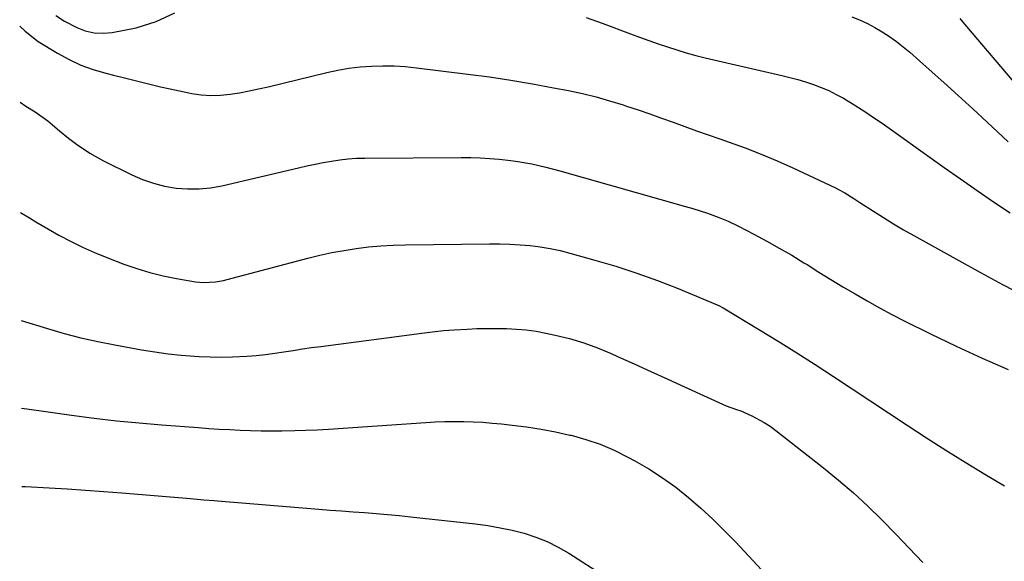
# Model space of a CAD drawing. Units: inches. Extents: x 1873295 to 1878808, y 400269 to 405619.
# Drawn here: x 1873300 to 1873602, y 404284 to 404450 of the extents above; entities that cross this region are included whole.
import ezdxf

# ---------------------------------------------------------------- set-up
doc = ezdxf.new("R2010")
doc.units = ezdxf.units.IN
doc.header["$MEASUREMENT"] = 0
doc.layers.add('7', color=7, linetype='Continuous')
doc.layers.add('8', color=7, linetype='Continuous')

msp = doc.modelspace()

# ---------------------------------------------------------------- linework, layer by layer
at = {"layer": '7', "color": 18}
for points in [[(1873311.45, 404451.09, 1818), (1873314.11, 404449.32, 1818), (1873317.82, 404447.41, 1818), (1873320.45, 404446.42, 1818), (1873323.13, 404445.78, 1818), (1873325.88, 404445.67, 1818), (1873328.68, 404445.92, 1818), (1873336.04, 404447.33, 1818), (1873342.16, 404449.23, 1818), (1873347.81, 404451.9, 1818)], [(1873473.63, 404450.46, 1818), (1873478.54, 404448.73, 1818), (1873487.17, 404445.52, 1818), (1873489.99, 404444.48, 1818), (1873492.83, 404443.46, 1818), (1873495.67, 404442.46, 1818), (1873498.52, 404441.47, 1818), (1873501.38, 404440.54, 1818), (1873504.26, 404439.67, 1818), (1873507.17, 404438.88, 1818), (1873510.09, 404438.16, 1818), (1873533.49, 404432.73, 1818), (1873535.94, 404432.12, 1818), (1873538.37, 404431.47, 1818), (1873540.79, 404430.74, 1818), (1873543.19, 404429.96, 1818), (1873545.55, 404429.07, 1818), (1873547.87, 404428.09, 1818), (1873550.12, 404426.96, 1818), (1873552.32, 404425.75, 1818), (1873556.19, 404423.4, 1818), (1873558.89, 404421.69, 1818), (1873561.55, 404419.92, 1818), (1873564.17, 404418.1, 1818), (1873583.19, 404404.62, 1818), (1873588.19, 404401.09, 1818), (1873593.21, 404397.58, 1818), (1873598.25, 404394.11, 1818), (1873603.3, 404390.66, 1818)], [(1873554.87, 404450.72, 1816), (1873557.29, 404449.73, 1816), (1873559.67, 404448.65, 1816), (1873561.98, 404447.42, 1816), (1873564.24, 404446.09, 1816), (1873566.43, 404444.64, 1816), (1873568.56, 404443.12, 1816), (1873570.62, 404441.5, 1816), (1873572.63, 404439.82, 1816), (1873578.57, 404434.59, 1816), (1873583.05, 404430.61, 1816), (1873587.49, 404426.61, 1816), (1873591.9, 404422.57, 1816), (1873596.28, 404418.49, 1816), (1873602.72, 404412.45, 1816)], [(1873587.93, 404450.15, 1814), (1873589.39, 404448.41, 1814), (1873606.25, 404428.62, 1814)], [(1873300.49, 404424.55, 1822), (1873302.27, 404423.37, 1822), (1873305.15, 404421.63, 1822), (1873309.03, 404418.9, 1822), (1873312.54, 404415.77, 1822), (1873315.32, 404413.5, 1822), (1873317.77, 404411.68, 1822), (1873321.79, 404408.99, 1822), (1873326.02, 404406.66, 1822), (1873334.7, 404402.37, 1822), (1873337.95, 404400.95, 1822), (1873341.27, 404399.76, 1822), (1873344.69, 404398.91, 1822), (1873348.19, 404398.28, 1822), (1873351.72, 404398.02, 1822), (1873355.24, 404398.01, 1822), (1873358.74, 404398.37, 1822), (1873362.23, 404398.99, 1822), (1873385.7, 404404.5, 1822), (1873388.2, 404405.06, 1822), (1873390.71, 404405.6, 1822), (1873393.22, 404406.09, 1822), (1873395.74, 404406.56, 1822), (1873398.27, 404406.94, 1822), (1873400.81, 404407.23, 1822), (1873403.36, 404407.4, 1822), (1873405.91, 404407.48, 1822), (1873435.45, 404407.67, 1822), (1873438.35, 404407.64, 1822), (1873441.24, 404407.55, 1822), (1873444.14, 404407.37, 1822), (1873447.03, 404407.13, 1822), (1873450.62, 404406.74, 1822), (1873452.78, 404406.45, 1822), (1873457.08, 404405.66, 1822), (1873461.34, 404404.69, 1822), (1873465.56, 404403.57, 1822), (1873504.07, 404392.64, 1822), (1873506.32, 404391.99, 1822), (1873510.8, 404390.57, 1822), (1873513.99, 404389.4, 1822), (1873517.13, 404388.11, 1822), (1873520.2, 404386.63, 1822), (1873524.99, 404384.14, 1822), (1873528.88, 404382.07, 1822), (1873532.73, 404379.93, 1822), (1873536.52, 404377.71, 1822), (1873540.28, 404375.42, 1822), (1873541.22, 404374.84, 1822), (1873544.87, 404372.57, 1822), (1873548.53, 404370.32, 1822), (1873552.21, 404368.09, 1822), (1873555.89, 404365.88, 1822), (1873559.6, 404363.72, 1822), (1873563.35, 404361.62, 1822), (1873567.14, 404359.61, 1822), (1873570.97, 404357.65, 1822), (1873578.99, 404353.67, 1822), (1873586.84, 404349.89, 1822), (1873594.75, 404346.23, 1822), (1873602.74, 404342.77, 1822)], [(1873300.65, 404390.81, 1824), (1873303.34, 404389.13, 1824), (1873305.28, 404387.94, 1824), (1873309.23, 404385.66, 1824), (1873312.35, 404383.91, 1824), (1873315.94, 404381.99, 1824), (1873319.58, 404380.19, 1824), (1873323.29, 404378.54, 1824), (1873327.05, 404376.99, 1824), (1873332.2, 404375, 1824), (1873336.16, 404373.62, 1824), (1873340.15, 404372.39, 1824), (1873344.22, 404371.41, 1824), (1873348.32, 404370.59, 1824), (1873354.18, 404369.6, 1824), (1873356.61, 404369.35, 1824), (1873360.28, 404369.57, 1824), (1873362.7, 404370, 1824), (1873363.89, 404370.28, 1824), (1873388.56, 404376.83, 1824), (1873392.22, 404377.73, 1824), (1873395.9, 404378.54, 1824), (1873399.61, 404379.22, 1824), (1873403.33, 404379.81, 1824), (1873407.07, 404380.26, 1824), (1873410.82, 404380.61, 1824), (1873414.58, 404380.82, 1824), (1873418.35, 404380.94, 1824), (1873444.11, 404381.24, 1824), (1873447.22, 404381.23, 1824), (1873450.32, 404381.14, 1824), (1873453.42, 404380.95, 1824), (1873456.52, 404380.68, 1824), (1873459.6, 404380.29, 1824), (1873462.66, 404379.79, 1824), (1873465.69, 404379.13, 1824), (1873468.7, 404378.38, 1824), (1873476.31, 404376.26, 1824), (1873482.77, 404374.34, 1824), (1873489.17, 404372.27, 1824), (1873495.5, 404369.96, 1824), (1873501.77, 404367.5, 1824), (1873513.75, 404362.54, 1824), (1873514.46, 404362.22, 1824), (1873515.16, 404361.87, 1824), (1873515.39, 404361.74, 1824), (1873515.61, 404361.61, 1824), (1873526.65, 404354.94, 1824), (1873532.38, 404351.43, 1824), (1873538.07, 404347.88, 1824), (1873543.72, 404344.26, 1824), (1873549.34, 404340.59, 1824), (1873571.88, 404325.7, 1824), (1873577.76, 404321.87, 1824), (1873583.67, 404318.08, 1824), (1873589.63, 404314.37, 1824), (1873595.61, 404310.71, 1824), (1873601.66, 404307.15, 1824)], [(1873300.8, 404357.79, 1826), (1873308.92, 404355.27, 1826), (1873313.99, 404353.79, 1826), (1873319.11, 404352.44, 1826), (1873324.26, 404351.29, 1826), (1873329.45, 404350.26, 1826), (1873337.68, 404348.8, 1826), (1873341.71, 404348.15, 1826), (1873345.75, 404347.59, 1826), (1873349.82, 404347.17, 1826), (1873353.89, 404346.84, 1826), (1873355.28, 404346.75, 1826), (1873358.66, 404346.6, 1826), (1873362.05, 404346.54, 1826), (1873365.43, 404346.61, 1826), (1873369.89, 404346.84, 1826), (1873372.73, 404347.07, 1826), (1873375.56, 404347.36, 1826), (1873378.39, 404347.73, 1826), (1873381.2, 404348.16, 1826), (1873384.02, 404348.61, 1826), (1873386.84, 404349.05, 1826), (1873389.66, 404349.45, 1826), (1873392.48, 404349.84, 1826), (1873423.36, 404353.9, 1826), (1873426.67, 404354.3, 1826), (1873429.98, 404354.64, 1826), (1873433.29, 404354.9, 1826), (1873437.23, 404355.14, 1826), (1873440.25, 404355.25, 1826), (1873443.27, 404355.33, 1826), (1873446.29, 404355.34, 1826), (1873449.32, 404355.3, 1826), (1873452.33, 404355.14, 1826), (1873455.33, 404354.88, 1826), (1873458.31, 404354.45, 1826), (1873461.28, 404353.91, 1826), (1873464.21, 404353.29, 1826), (1873468.58, 404352.21, 1826), (1873472.9, 404350.95, 1826), (1873477.12, 404349.4, 1826), (1873481.28, 404347.67, 1826), (1873483.27, 404346.77, 1826), (1873488.37, 404344.44, 1826), (1873493.48, 404342.12, 1826), (1873498.59, 404339.79, 1826), (1873503.7, 404337.47, 1826), (1873516.44, 404331.67, 1826), (1873519.67, 404330.54, 1826), (1873520.95, 404330.07, 1826), (1873524.3, 404328.57, 1826), (1873528.14, 404326.55, 1826), (1873529.95, 404325.36, 1826), (1873531.7, 404324.08, 1826), (1873546.22, 404312.67, 1826), (1873550.87, 404308.87, 1826), (1873555.42, 404304.96, 1826), (1873559.82, 404300.88, 1826), (1873564.12, 404296.7, 1826), (1873568.33, 404292.4, 1826), (1873572.49, 404288.07, 1826), (1873576.61, 404283.69, 1826)], [(1873300.93, 404330.9, 1828), (1873302.54, 404330.7, 1828), (1873304.74, 404330.4, 1828), (1873306.95, 404330.1, 1828), (1873316.26, 404328.79, 1828), (1873323.12, 404327.89, 1828), (1873329.99, 404327.08, 1828), (1873336.88, 404326.4, 1828), (1873343.78, 404325.81, 1828), (1873355.05, 404324.96, 1828), (1873358.23, 404324.73, 1828), (1873361.42, 404324.52, 1828), (1873364.61, 404324.35, 1828), (1873367.8, 404324.19, 1828), (1873370.99, 404324.08, 1828), (1873374.19, 404324, 1828), (1873377.38, 404323.97, 1828), (1873380.57, 404323.98, 1828), (1873384.51, 404324.05, 1828), (1873387.94, 404324.16, 1828), (1873391.38, 404324.32, 1828), (1873394.82, 404324.52, 1828), (1873424.61, 404326.53, 1828), (1873427.51, 404326.69, 1828), (1873430.41, 404326.8, 1828), (1873433.31, 404326.83, 1828), (1873436.22, 404326.82, 1828), (1873439.12, 404326.73, 1828), (1873442.02, 404326.59, 1828), (1873444.91, 404326.37, 1828), (1873447.8, 404326.09, 1828), (1873450.97, 404325.75, 1828), (1873455.43, 404325.18, 1828), (1873459.86, 404324.5, 1828), (1873464.27, 404323.66, 1828), (1873468.66, 404322.7, 1828), (1873469.04, 404322.61, 1828), (1873473.54, 404321.35, 1828), (1873477.95, 404319.86, 1828), (1873482.23, 404318.03, 1828), (1873486.42, 404315.97, 1828), (1873488.54, 404314.82, 1828), (1873492.85, 404312.32, 1828), (1873497.03, 404309.64, 1828), (1873501.04, 404306.7, 1828), (1873504.93, 404303.6, 1828), (1873508.68, 404300.3, 1828), (1873512.35, 404296.93, 1828), (1873515.91, 404293.44, 1828), (1873519.4, 404289.87, 1828), (1873527.33, 404281.49, 1828)]]:
    msp.add_polyline3d(points, dxfattribs=at)
at = {"layer": '8', "color": 18}
for points in [[(1873300.38, 404447.78, 1820), (1873302.1, 404446.32, 1820), (1873305.55, 404443.5, 1820), (1873306.05, 404443.17, 1820), (1873311.95, 404439.56, 1820), (1873315.49, 404437.62, 1820), (1873319.12, 404435.91, 1820), (1873322.89, 404434.54, 1820), (1873326.76, 404433.4, 1820), (1873329.12, 404432.82, 1820), (1873332, 404432.12, 1820), (1873334.87, 404431.41, 1820), (1873337.74, 404430.7, 1820), (1873340.61, 404429.99, 1820), (1873343.49, 404429.3, 1820), (1873346.37, 404428.63, 1820), (1873349.26, 404428, 1820), (1873352.16, 404427.4, 1820), (1873353, 404427.23, 1820), (1873355.92, 404426.8, 1820), (1873358.84, 404426.58, 1820), (1873361.77, 404426.67, 1820), (1873364.71, 404426.97, 1820), (1873367.64, 404427.47, 1820), (1873370.56, 404428.01, 1820), (1873373.46, 404428.63, 1820), (1873376.36, 404429.3, 1820), (1873394.28, 404433.66, 1820), (1873397.66, 404434.38, 1820), (1873401.07, 404434.97, 1820), (1873404.5, 404435.37, 1820), (1873407.95, 404435.63, 1820), (1873411.42, 404435.71, 1820), (1873414.88, 404435.67, 1820), (1873418.33, 404435.45, 1820), (1873421.78, 404435.11, 1820), (1873437.5, 404433.17, 1820), (1873444.08, 404432.28, 1820), (1873450.65, 404431.3, 1820), (1873457.19, 404430.19, 1820), (1873463.71, 404428.98, 1820), (1873468.26, 404428.09, 1820), (1873472.49, 404427.18, 1820), (1873476.68, 404426.16, 1820), (1873480.83, 404424.99, 1820), (1873484.96, 404423.72, 1820), (1873485.96, 404423.39, 1820), (1873489.56, 404422.18, 1820), (1873493.15, 404420.95, 1820), (1873496.72, 404419.69, 1820), (1873500.29, 404418.4, 1820), (1873503.86, 404417.11, 1820), (1873507.43, 404415.83, 1820), (1873511, 404414.57, 1820), (1873514.59, 404413.32, 1820), (1873517.37, 404412.36, 1820), (1873522.31, 404410.56, 1820), (1873527.21, 404408.66, 1820), (1873532.05, 404406.61, 1820), (1873536.85, 404404.45, 1820), (1873549.87, 404398.35, 1820), (1873550.85, 404397.87, 1820), (1873552.76, 404396.82, 1820), (1873555.53, 404395.06, 1820), (1873557.37, 404393.88, 1820), (1873561.57, 404391.16, 1820), (1873564.6, 404389.23, 1820), (1873567.67, 404387.35, 1820), (1873570.76, 404385.52, 1820), (1873573.88, 404383.74, 1820), (1873587.64, 404376.06, 1820), (1873594.31, 404372.4, 1820), (1873601.02, 404368.81, 1820), (1873607.78, 404365.32, 1820)], [(1873301.04, 404306.95, 1830), (1873302.12, 404306.92, 1830), (1873309.37, 404306.53, 1830), (1873314.94, 404306.2, 1830), (1873320.51, 404305.84, 1830), (1873326.08, 404305.44, 1830), (1873331.64, 404305, 1830), (1873352.6, 404303.27, 1830), (1873354.68, 404303.09, 1830), (1873356.75, 404302.91, 1830), (1873359.85, 404302.63, 1830), (1873360.89, 404302.55, 1830), (1873391.84, 404300.02, 1830), (1873395.35, 404299.74, 1830), (1873398.86, 404299.46, 1830), (1873402.37, 404299.21, 1830), (1873405.88, 404298.96, 1830), (1873409.4, 404298.7, 1830), (1873412.91, 404298.4, 1830), (1873416.41, 404298.06, 1830), (1873419.91, 404297.7, 1830), (1873439.82, 404295.47, 1830), (1873443.57, 404294.96, 1830), (1873447.3, 404294.33, 1830), (1873451, 404293.54, 1830), (1873454.67, 404292.62, 1830), (1873458.25, 404291.46, 1830), (1873461.75, 404290.09, 1830), (1873465.1, 404288.41, 1830), (1873468.36, 404286.52, 1830), (1873479.49, 404279.37, 1830)]]:
    msp.add_polyline3d(points, dxfattribs=at)

doc.saveas('drawing.dxf')
